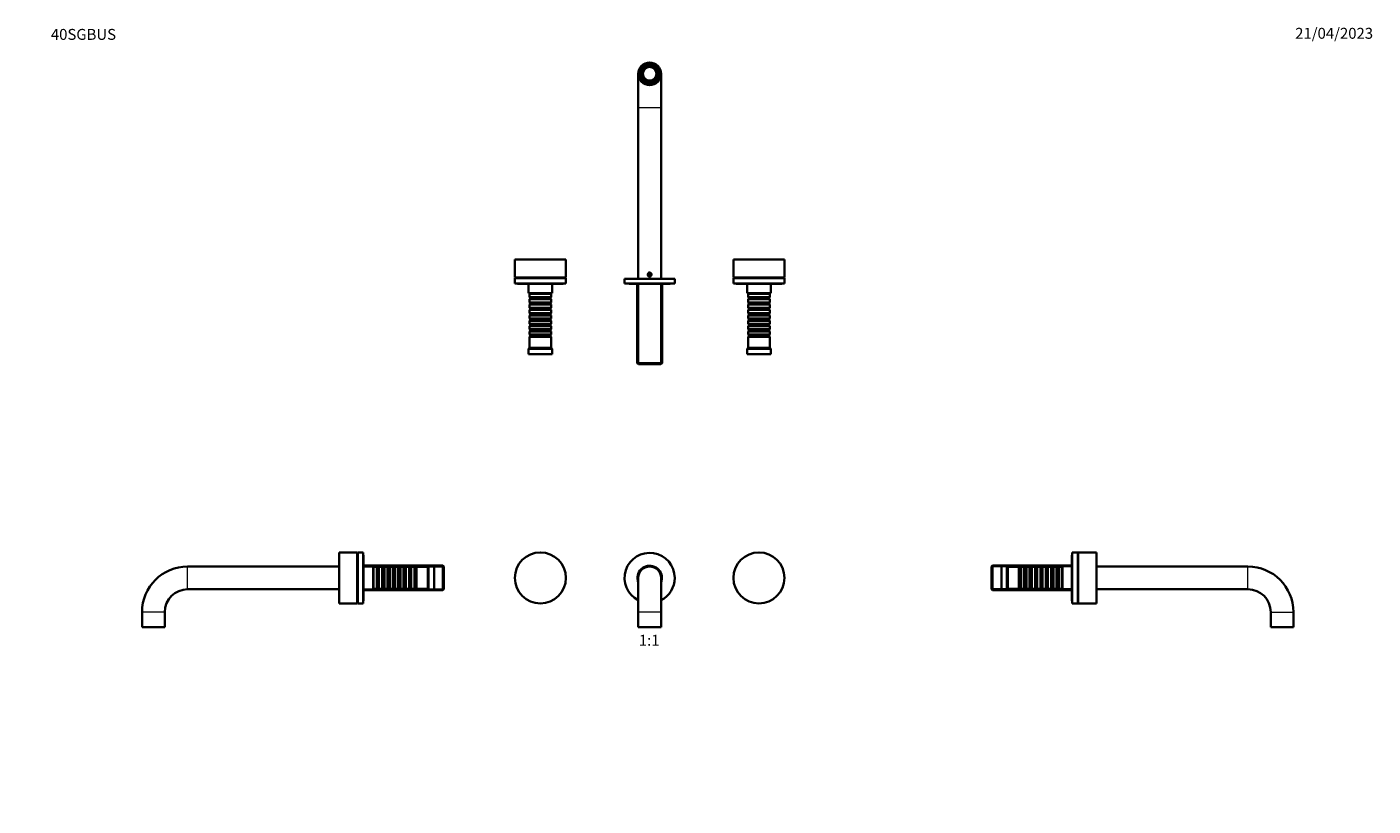
# Model space of a CAD drawing. Units: millimetres. Extents: x 0 to 1478, y 0 to 1758.
# Drawn here: x 0 to 1478, y 902 to 1758 of the extents above; entities that cross this region are included whole.
import ezdxf
from ezdxf import colors
from ezdxf.entities.mleader import LeaderData, LeaderLine
from ezdxf.enums import TextEntityAlignment as Align
from ezdxf.math import Vec2, Vec3

# ---------------------------------------------------------------- set-up
doc = ezdxf.new("R2010")
doc.units = ezdxf.units.MM
for name, color, linetype in [('DV1_Défaut', 7, 'Continuous'), ('DV2_Défaut', 7, 'Continuous'), ('DV4_Défaut', 7, 'Continuous'), ('DV7_Défaut', 7, 'Continuous'), ('Défaut', 7, 'Continuous')]:
    doc.layers.add(name, color=color, linetype=linetype)
doc.styles.add('SEACAD_ArialB', font='arialbd.ttf')

# ---------------------------------------------------------------- blocks, each defined once
blk = doc.blocks.new('_DOT')
at = {"color": 0}
blk.add_line((0, 0), (-1, 0), dxfattribs=at)
at = {"color": 0, "const_width": 0.333}
blk.add_lwpolyline([(-0.1665, 0, 1), (0.1665, 0, 1)], format="xyb", close=True, dxfattribs=at)
blk = doc.blocks.new('SE')
at = {"layer": 'DV1_Défaut', "color": 7, "linetype": 'Continuous', "lineweight": 35}
for p, q in [((671.2, 1152.6), (671.2, 1115.1)), ((696.2, 1115.1), (696.2, 1152.6)), ((671.2, 1115.1), (671.2, 1098.6)), ((696.2, 1098.6), (696.2, 1115.1)), ((696.2, 1098.6), (671.2, 1098.6))]:
    blk.add_line(p, q, dxfattribs=at)
at = {"layer": 'DV1_Défaut', "color": 7, "linetype": 'Continuous', "lineweight": 18}
blk.add_line((696.2, 1115.1), (671.2, 1115.1), dxfattribs=at)
at = {"layer": 'DV1_Défaut', "color": 7, "linetype": 'Continuous', "lineweight": 35}
for centre in [(563.7, 1152.6), (803.7, 1152.6)]:
    blk.add_circle(centre, 28, dxfattribs=at)
for radius, start, end in [(27.5, 0, 242.9643), (13.4, 0, 201.6635), (12.8, 0, 191.3649), (12.5, 0, 180), (27.5, 297.0357, 0), (13.4, 338.3365, 0), (12.8, 348.6351, 0)]:
    blk.add_arc((683.7, 1152.6), radius, start, end, dxfattribs=at)
blk = doc.blocks.new('SE1')
at = {"layer": 'DV2_Défaut', "color": 7, "linetype": 'Continuous', "lineweight": 35}
for p, q in [((681.8, 1714.3), (681.8, 1715.1)), ((685.6, 1715.1), (685.6, 1714.3)), ((671.2, 1706.3), (671.2, 1668.8)), ((675.8, 1708.7), (675.1, 1709)), ((675.1, 1703.5), (675.8, 1703.9)), ((677, 1712.3), (677.7, 1711.9)), ((677.7, 1700.6), (677, 1700.2)), ((689.7, 1711.9), (690.3, 1712.3)), ((690.3, 1700.2), (689.7, 1700.6)), ((692.2, 1709), (691.6, 1708.7)), ((691.6, 1703.9), (692.2, 1703.5)), ((696.2, 1668.8), (696.2, 1706.3)), ((681.8, 1697.5), (681.8, 1698.3)), ((685.6, 1698.3), (685.6, 1697.5)), ((671.2, 1668.8), (671.2, 1481)), ((696.2, 1481), (696.2, 1668.8)), ((591.7, 1502.5), (535.7, 1502.5)), ((535.7, 1502.5), (535.7, 1482.5)), ((591.7, 1482.5), (591.7, 1502.5)), ((831.7, 1502.5), (775.7, 1502.5)), ((775.7, 1502.5), (775.7, 1482.5)), ((831.7, 1482.5), (831.7, 1502.5)), ((591.7, 1482.5), (535.7, 1482.5)), ((591.7, 1482), (535.7, 1482)), ((535.7, 1482), (535.7, 1476)), ((549.7, 1482.5), (549.7, 1482)), ((577.7, 1482), (577.7, 1482.5)), ((591.7, 1476), (591.7, 1482)), ((711.2, 1481), (656.2, 1481)), ((656.2, 1481), (656.2, 1476)), ((683.7, 1486.9), (682.7, 1486.4)), ((682.7, 1486.4), (682.7, 1485.2)), ((682.7, 1485.2), (683.7, 1484.6)), ((684.7, 1486.4), (683.7, 1486.9)), ((683.7, 1484.6), (684.7, 1485.2)), ((684.7, 1485.2), (684.7, 1486.4)), ((711.2, 1476), (711.2, 1481)), ((831.7, 1482.5), (775.7, 1482.5)), ((831.7, 1482), (775.7, 1482)), ((775.7, 1482), (775.7, 1476)), ((789.7, 1482.5), (789.7, 1482)), ((817.7, 1482), (817.7, 1482.5)), ((831.7, 1476), (831.7, 1482)), ((591.7, 1476), (535.7, 1476)), ((538.7, 1476), (538.7, 1475.5)), ((538.7, 1475.5), (588.7, 1475.5)), ((550.7, 1475.5), (550.7, 1465.2)), ((576.7, 1465.2), (550.7, 1465.2)), ((552.3, 1465.2), (551.7, 1464.6)), ((575.7, 1464.6), (551.7, 1464.6)), ((551.7, 1464.6), (551.7, 1461.1)), ((575.7, 1464.6), (575.1, 1465.2)), ((575.7, 1461.1), (575.7, 1464.6)), ((576.7, 1465.2), (576.7, 1475.5)), ((588.7, 1475.5), (588.7, 1476)), ((711.2, 1476), (656.2, 1476)), ((661.2, 1476), (661.2, 1475.8)), ((706.2, 1475.8), (661.2, 1475.8)), ((664.4, 1475.5), (702.9, 1475.5)), ((670.1, 1475.5), (670.1, 1388.5)), ((697.3, 1388.5), (697.3, 1475.5)), ((706.2, 1475.8), (706.2, 1476)), ((831.7, 1476), (775.7, 1476)), ((778.7, 1476), (778.7, 1475.5)), ((778.7, 1475.5), (828.7, 1475.5)), ((790.7, 1475.5), (790.7, 1465.2)), ((816.7, 1465.2), (790.7, 1465.2)), ((792.3, 1465.2), (791.7, 1464.6)), ((815.7, 1464.6), (791.7, 1464.6)), ((791.7, 1464.6), (791.7, 1461.1)), ((815.7, 1464.6), (815.1, 1465.2)), ((815.7, 1461.1), (815.7, 1464.6)), ((816.7, 1465.2), (816.7, 1475.5)), ((828.7, 1475.5), (828.7, 1476)), ((551.7, 1461.1), (575.7, 1461.1)), ((551.7, 1461.1), (552.4, 1460.4)), ((552.4, 1459.4), (551.7, 1458.7)), ((575.7, 1458.7), (551.7, 1458.7)), ((551.7, 1458.7), (551.7, 1455.2)), ((551.7, 1455.2), (575.7, 1455.2)), ((551.7, 1455.2), (552.4, 1454.5)), ((552.4, 1453.5), (551.7, 1452.8)), ((575.7, 1452.8), (551.7, 1452.8)), ((551.7, 1452.8), (551.7, 1449.3)), ((551.7, 1449.3), (575.7, 1449.3)), ((551.7, 1449.3), (552.4, 1448.6)), ((552.4, 1460.4), (575, 1460.4)), ((552.4, 1460.4), (552.4, 1459.4)), ((552.4, 1459.4), (575, 1459.4)), ((552.4, 1454.5), (575, 1454.5)), ((552.4, 1454.5), (552.4, 1453.5)), ((552.4, 1453.5), (575, 1453.5)), ((552.4, 1448.6), (575, 1448.6)), ((552.4, 1448.6), (552.4, 1447.6)), ((575, 1460.4), (575.7, 1461.1)), ((575, 1459.4), (575, 1460.4)), ((575.7, 1458.7), (575, 1459.4)), ((575, 1454.5), (575.7, 1455.2)), ((575, 1453.5), (575, 1454.5)), ((575.7, 1452.8), (575, 1453.5)), ((575, 1448.6), (575.7, 1449.3)), ((575, 1447.6), (575, 1448.6)), ((575.7, 1455.2), (575.7, 1458.7)), ((575.7, 1449.3), (575.7, 1452.8)), ((791.7, 1461.1), (815.7, 1461.1)), ((791.7, 1461.1), (792.4, 1460.4)), ((792.4, 1459.4), (791.7, 1458.7)), ((815.7, 1458.7), (791.7, 1458.7)), ((791.7, 1458.7), (791.7, 1455.2)), ((791.7, 1455.2), (815.7, 1455.2)), ((791.7, 1455.2), (792.4, 1454.5)), ((792.4, 1453.5), (791.7, 1452.8)), ((815.7, 1452.8), (791.7, 1452.8)), ((791.7, 1452.8), (791.7, 1449.3)), ((791.7, 1449.3), (815.7, 1449.3)), ((791.7, 1449.3), (792.4, 1448.6)), ((792.4, 1460.4), (815, 1460.4)), ((792.4, 1460.4), (792.4, 1459.4)), ((792.4, 1459.4), (815, 1459.4)), ((792.4, 1454.5), (815, 1454.5)), ((792.4, 1454.5), (792.4, 1453.5)), ((792.4, 1453.5), (815, 1453.5)), ((792.4, 1448.6), (815, 1448.6)), ((792.4, 1448.6), (792.4, 1447.6)), ((815, 1460.4), (815.7, 1461.1)), ((815, 1459.4), (815, 1460.4)), ((815.7, 1458.7), (815, 1459.4)), ((815, 1454.5), (815.7, 1455.2)), ((815, 1453.5), (815, 1454.5)), ((815.7, 1452.8), (815, 1453.5)), ((815, 1448.6), (815.7, 1449.3)), ((815, 1447.6), (815, 1448.6)), ((815.7, 1455.2), (815.7, 1458.7)), ((815.7, 1449.3), (815.7, 1452.8)), ((552.4, 1447.6), (551.7, 1446.9)), ((575.7, 1446.9), (551.7, 1446.9)), ((551.7, 1446.9), (551.7, 1443.4)), ((551.7, 1443.4), (575.7, 1443.4)), ((551.7, 1443.4), (552.4, 1442.7)), ((552.4, 1441.7), (551.7, 1441)), ((575.7, 1441), (551.7, 1441)), ((551.7, 1441), (551.7, 1437.5)), ((551.7, 1437.5), (575.7, 1437.5)), ((551.7, 1437.5), (552.4, 1436.8)), ((552.4, 1435.8), (551.7, 1435.1)), ((575.7, 1435.1), (551.7, 1435.1)), ((551.7, 1435.1), (551.7, 1431.6)), ((552.4, 1447.6), (575, 1447.6)), ((552.4, 1442.7), (575, 1442.7)), ((552.4, 1442.7), (552.4, 1441.7)), ((552.4, 1441.7), (575, 1441.7)), ((552.4, 1436.8), (575, 1436.8)), ((552.4, 1436.8), (552.4, 1435.8)), ((552.4, 1435.8), (575, 1435.8)), ((575.7, 1446.9), (575, 1447.6)), ((575, 1442.7), (575.7, 1443.4)), ((575, 1441.7), (575, 1442.7)), ((575.7, 1441), (575, 1441.7)), ((575, 1436.8), (575.7, 1437.5)), ((575, 1435.8), (575, 1436.8)), ((575.7, 1435.1), (575, 1435.8)), ((575.7, 1443.4), (575.7, 1446.9)), ((575.7, 1437.5), (575.7, 1441)), ((575.7, 1431.6), (575.7, 1435.1)), ((792.4, 1447.6), (791.7, 1446.9)), ((815.7, 1446.9), (791.7, 1446.9)), ((791.7, 1446.9), (791.7, 1443.4)), ((791.7, 1443.4), (815.7, 1443.4)), ((791.7, 1443.4), (792.4, 1442.7)), ((792.4, 1441.7), (791.7, 1441)), ((815.7, 1441), (791.7, 1441)), ((791.7, 1441), (791.7, 1437.5)), ((791.7, 1437.5), (815.7, 1437.5)), ((791.7, 1437.5), (792.4, 1436.8)), ((792.4, 1435.8), (791.7, 1435.1)), ((815.7, 1435.1), (791.7, 1435.1)), ((791.7, 1435.1), (791.7, 1431.6)), ((792.4, 1447.6), (815, 1447.6)), ((792.4, 1442.7), (815, 1442.7)), ((792.4, 1442.7), (792.4, 1441.7)), ((792.4, 1441.7), (815, 1441.7)), ((792.4, 1436.8), (815, 1436.8)), ((792.4, 1436.8), (792.4, 1435.8)), ((792.4, 1435.8), (815, 1435.8)), ((815.7, 1446.9), (815, 1447.6)), ((815, 1442.7), (815.7, 1443.4)), ((815, 1441.7), (815, 1442.7)), ((815.7, 1441), (815, 1441.7)), ((815, 1436.8), (815.7, 1437.5)), ((815, 1435.8), (815, 1436.8)), ((815.7, 1435.1), (815, 1435.8)), ((815.7, 1443.4), (815.7, 1446.9)), ((815.7, 1437.5), (815.7, 1441)), ((815.7, 1431.6), (815.7, 1435.1)), ((551.7, 1431.6), (575.7, 1431.6)), ((551.7, 1431.6), (552.4, 1430.9)), ((552.4, 1429.9), (551.7, 1429.2)), ((575.7, 1429.2), (551.7, 1429.2)), ((551.7, 1429.2), (551.7, 1425.7)), ((551.7, 1425.7), (575.7, 1425.7)), ((551.7, 1425.7), (552.4, 1425)), ((552.4, 1424), (551.7, 1423.3)), ((575.7, 1423.3), (551.7, 1423.3)), ((551.7, 1423.3), (551.7, 1419.8)), ((551.7, 1419.8), (575.7, 1419.8)), ((551.7, 1419.8), (552.4, 1419.1)), ((552.4, 1430.9), (575, 1430.9)), ((552.4, 1430.9), (552.4, 1429.9)), ((552.4, 1429.9), (575, 1429.9)), ((552.4, 1425), (575, 1425)), ((552.4, 1425), (552.4, 1424)), ((552.4, 1424), (575, 1424)), ((552.4, 1419.1), (575, 1419.1)), ((552.4, 1419.1), (552.4, 1418.1)), ((575, 1430.9), (575.7, 1431.6)), ((575, 1429.9), (575, 1430.9)), ((575.7, 1429.2), (575, 1429.9)), ((575, 1425), (575.7, 1425.7)), ((575, 1424), (575, 1425)), ((575.7, 1423.3), (575, 1424)), ((575, 1419.1), (575.7, 1419.8)), ((575, 1418.1), (575, 1419.1)), ((575.7, 1425.7), (575.7, 1429.2)), ((575.7, 1419.8), (575.7, 1423.3)), ((791.7, 1431.6), (815.7, 1431.6)), ((791.7, 1431.6), (792.4, 1430.9)), ((792.4, 1429.9), (791.7, 1429.2)), ((815.7, 1429.2), (791.7, 1429.2)), ((791.7, 1429.2), (791.7, 1425.7)), ((791.7, 1425.7), (815.7, 1425.7)), ((791.7, 1425.7), (792.4, 1425)), ((792.4, 1424), (791.7, 1423.3)), ((815.7, 1423.3), (791.7, 1423.3)), ((791.7, 1423.3), (791.7, 1419.8)), ((791.7, 1419.8), (815.7, 1419.8)), ((791.7, 1419.8), (792.4, 1419.1)), ((792.4, 1430.9), (815, 1430.9)), ((792.4, 1430.9), (792.4, 1429.9)), ((792.4, 1429.9), (815, 1429.9)), ((792.4, 1425), (815, 1425)), ((792.4, 1425), (792.4, 1424)), ((792.4, 1424), (815, 1424)), ((792.4, 1419.1), (815, 1419.1)), ((792.4, 1419.1), (792.4, 1418.1)), ((815, 1430.9), (815.7, 1431.6)), ((815, 1429.9), (815, 1430.9)), ((815.7, 1429.2), (815, 1429.9)), ((815, 1425), (815.7, 1425.7)), ((815, 1424), (815, 1425)), ((815.7, 1423.3), (815, 1424)), ((815, 1419.1), (815.7, 1419.8)), ((815, 1418.1), (815, 1419.1)), ((815.7, 1425.7), (815.7, 1429.2)), ((815.7, 1419.8), (815.7, 1423.3)), ((551.7, 1405.2), (550.7, 1404.2)), ((576.7, 1404.2), (550.7, 1404.2)), ((550.7, 1404.2), (550.7, 1398.2)), ((552.4, 1418.1), (551.7, 1417.4)), ((575.7, 1417.4), (551.7, 1417.4)), ((551.7, 1417.4), (551.7, 1405.2)), ((575.7, 1405.2), (551.7, 1405.2)), ((552.4, 1418.1), (575, 1418.1)), ((575.7, 1417.4), (575, 1418.1)), ((575.7, 1405.2), (575.7, 1417.4)), ((576.7, 1404.2), (575.7, 1405.2)), ((576.7, 1398.2), (576.7, 1404.2)), ((791.7, 1405.2), (790.7, 1404.2)), ((816.7, 1404.2), (790.7, 1404.2)), ((790.7, 1404.2), (790.7, 1398.2)), ((792.4, 1418.1), (791.7, 1417.4)), ((815.7, 1417.4), (791.7, 1417.4)), ((791.7, 1417.4), (791.7, 1405.2)), ((815.7, 1405.2), (791.7, 1405.2)), ((792.4, 1418.1), (815, 1418.1)), ((815.7, 1417.4), (815, 1418.1)), ((815.7, 1405.2), (815.7, 1417.4)), ((816.7, 1404.2), (815.7, 1405.2)), ((816.7, 1398.2), (816.7, 1404.2)), ((576.7, 1398.2), (550.7, 1398.2)), ((816.7, 1398.2), (790.7, 1398.2)), ((670.1, 1388.5), (697.3, 1388.5)), ((670.1, 1388.5), (671.3, 1387.3)), ((696.1, 1387.3), (671.3, 1387.3)), ((696.1, 1387.3), (697.3, 1388.5))]:
    blk.add_line(p, q, dxfattribs=at)
at = {"layer": 'DV2_Défaut', "color": 7, "linetype": 'Continuous', "lineweight": 18}
for p, q in [((696.2, 1668.8), (671.2, 1668.8)), ((671.6, 1475.5), (671.6, 1387.3)), ((695.7, 1475.5), (695.7, 1387.3))]:
    blk.add_line(p, q, dxfattribs=at)
at = {"layer": 'DV2_Défaut', "color": 7, "linetype": 'Continuous', "lineweight": 35}
for centre, radius in [((683.7, 1706.3), 12.5), ((683.7, 1706.3), 11), ((683.7, 1706.3), 10.9), ((683.7, 1706.3), 9.35), ((683.7, 1706.3), 7.5), ((683.7, 1485.8), 1.65)]:
    blk.add_circle(centre, radius, dxfattribs=at)
at = {"layer": 'DV2_Défaut', "color": 7, "linetype": 'Continuous', "lineweight": 18}
blk.add_circle((683.7, 1706.3), 9.6, dxfattribs=at)
at = {"layer": 'DV2_Défaut', "color": 7, "linetype": 'Continuous', "lineweight": 35}
for centre, radius, start, end in [((683.7, 1706.3), 9, 102.1875, 137.8125), ((683.7, 1706.3), 9, 77.8125, 102.1875), ((683.7, 1706.3), 8.25, 76.6851, 103.3149), ((683.7, 1706.3), 9, 42.1875, 77.8125), ((683.7, 1706.3), 9, 162.1875, 197.8125), ((683.7, 1706.3), 9, 137.8125, 162.1875), ((683.7, 1706.3), 9, 197.8125, 222.1875), ((683.7, 1706.3), 8.25, 163.3149, 196.6851), ((683.7, 1706.3), 8.25, 136.6851, 163.3149), ((683.7, 1706.3), 8.25, 196.6851, 223.3149), ((683.7, 1706.3), 9, 222.1875, 257.8125), ((683.7, 1706.3), 8.25, 103.3149, 136.6851), ((683.7, 1706.3), 8.25, 223.3149, 256.6851), ((683.7, 1706.3), 8.25, 43.3149, 76.6851), ((683.7, 1706.3), 8.25, 283.3149, 316.6851), ((683.7, 1706.3), 9, 282.1875, 317.8125), ((683.7, 1706.3), 8.25, 16.6851, 43.3149), ((683.7, 1706.3), 8.25, 316.6851, 343.3149), ((683.7, 1706.3), 9, 17.8125, 42.1875), ((683.7, 1706.3), 9, 317.8125, 342.1875), ((683.7, 1706.3), 8.25, 343.3149, 16.6851), ((683.7, 1706.3), 9, 342.1875, 17.8125), ((683.7, 1706.3), 8.25, 256.6851, 283.3149), ((683.7, 1706.3), 9, 257.8125, 282.1875), ((664.4, 1476.8), 1.25, 233.1301, 270), ((702.9, 1476.8), 1.25, 270, 306.8699)]:
    blk.add_arc(centre, radius, start, end, dxfattribs=at)
blk.add_open_spline([(684.1, 1483.7), (684.6, 1483.8), (685.1, 1484.2), (685.6, 1485.1), (685.7, 1485.7), (685.5, 1486.7), (685.2, 1487.2), (684.4, 1487.9), (683.8, 1488), (682.7, 1487.8), (682.3, 1487.4), (681.7, 1486.5), (681.6, 1485.9), (681.8, 1484.8), (682.1, 1484.3), (683, 1483.7), (683.5, 1483.6), (684.1, 1483.7)], degree=3, knots=[0, 0, 0, 0, 0.125, 0.125, 0.25, 0.25, 0.375, 0.375, 0.5, 0.5, 0.625, 0.625, 0.75, 0.75, 0.875, 0.875, 1, 1, 1, 1], dxfattribs=at)
blk = doc.blocks.new('SE3')
at = {"layer": 'DV4_Défaut', "color": 7, "linetype": 'Continuous', "lineweight": 35}
for p, q in [((1147.2, 1127.6), (1147.2, 1177.6)), ((1147.7, 1177.6), (1147.2, 1177.6)), ((1147.7, 1180.6), (1147.7, 1124.6)), ((1153.7, 1180.6), (1147.7, 1180.6)), ((1153.7, 1180.6), (1153.7, 1124.6)), ((1154.2, 1180.6), (1154.2, 1124.6)), ((1174.2, 1180.6), (1154.2, 1180.6)), ((1174.2, 1180.6), (1174.2, 1124.6)), ((1060.2, 1166.2), (1059, 1165)), ((1059, 1140.2), (1059, 1165)), ((1060.2, 1139), (1060.2, 1166.2)), ((1147.2, 1166.2), (1060.2, 1166.2)), ((1069.9, 1165.6), (1069.9, 1139.6)), ((1075.9, 1165.6), (1069.9, 1165.6)), ((1075.9, 1165.6), (1075.9, 1139.6)), ((1076.9, 1164.6), (1075.9, 1165.6)), ((1076.9, 1164.6), (1076.9, 1140.6)), ((1089.1, 1164.6), (1076.9, 1164.6)), ((1089.1, 1164.6), (1089.1, 1140.6)), ((1089.8, 1163.9), (1089.1, 1164.6)), ((1089.8, 1141.3), (1089.8, 1163.9)), ((1090.8, 1163.9), (1089.8, 1163.9)), ((1091.5, 1164.6), (1090.8, 1163.9)), ((1090.8, 1141.3), (1090.8, 1163.9)), ((1091.5, 1140.6), (1091.5, 1164.6)), ((1095, 1164.6), (1091.5, 1164.6)), ((1095, 1164.6), (1095, 1140.6)), ((1095.7, 1163.9), (1095, 1164.6)), ((1095.7, 1141.3), (1095.7, 1163.9)), ((1096.7, 1163.9), (1095.7, 1163.9)), ((1097.4, 1164.6), (1096.7, 1163.9)), ((1096.7, 1141.3), (1096.7, 1163.9)), ((1097.4, 1140.6), (1097.4, 1164.6)), ((1100.9, 1164.6), (1097.4, 1164.6)), ((1100.9, 1164.6), (1100.9, 1140.6)), ((1101.6, 1163.9), (1100.9, 1164.6)), ((1101.6, 1141.3), (1101.6, 1163.9)), ((1102.6, 1163.9), (1101.6, 1163.9)), ((1103.3, 1164.6), (1102.6, 1163.9)), ((1102.6, 1141.3), (1102.6, 1163.9)), ((1103.3, 1140.6), (1103.3, 1164.6)), ((1106.8, 1164.6), (1103.3, 1164.6)), ((1106.8, 1164.6), (1106.8, 1140.6)), ((1107.5, 1163.9), (1106.8, 1164.6)), ((1107.5, 1141.3), (1107.5, 1163.9)), ((1108.5, 1163.9), (1107.5, 1163.9)), ((1109.2, 1164.6), (1108.5, 1163.9)), ((1108.5, 1141.3), (1108.5, 1163.9)), ((1109.2, 1140.6), (1109.2, 1164.6)), ((1112.7, 1164.6), (1109.2, 1164.6)), ((1112.7, 1164.6), (1112.7, 1140.6)), ((1113.4, 1163.9), (1112.7, 1164.6)), ((1113.4, 1141.3), (1113.4, 1163.9)), ((1114.4, 1163.9), (1113.4, 1163.9)), ((1115.1, 1164.6), (1114.4, 1163.9)), ((1114.4, 1141.3), (1114.4, 1163.9)), ((1115.1, 1140.6), (1115.1, 1164.6)), ((1118.6, 1164.6), (1115.1, 1164.6)), ((1118.6, 1164.6), (1118.6, 1140.6)), ((1119.3, 1163.9), (1118.6, 1164.6)), ((1119.3, 1141.3), (1119.3, 1163.9)), ((1120.3, 1163.9), (1119.3, 1163.9)), ((1121, 1164.6), (1120.3, 1163.9)), ((1120.3, 1141.3), (1120.3, 1163.9)), ((1121, 1140.6), (1121, 1164.6)), ((1124.5, 1164.6), (1121, 1164.6)), ((1124.5, 1164.6), (1124.5, 1140.6)), ((1125.2, 1163.9), (1124.5, 1164.6)), ((1125.2, 1141.3), (1125.2, 1163.9)), ((1126.2, 1163.9), (1125.2, 1163.9)), ((1126.9, 1164.6), (1126.2, 1163.9)), ((1126.2, 1141.3), (1126.2, 1163.9)), ((1126.9, 1140.6), (1126.9, 1164.6)), ((1130.4, 1164.6), (1126.9, 1164.6)), ((1130.4, 1164.6), (1130.4, 1140.6)), ((1131.1, 1163.9), (1130.4, 1164.6)), ((1131.1, 1141.3), (1131.1, 1163.9)), ((1132.1, 1163.9), (1131.1, 1163.9)), ((1132.8, 1164.6), (1132.1, 1163.9)), ((1132.1, 1141.3), (1132.1, 1163.9)), ((1132.8, 1140.6), (1132.8, 1164.6)), ((1136.3, 1164.6), (1132.8, 1164.6)), ((1136.3, 1164.6), (1136.3, 1140.6)), ((1136.9, 1164), (1136.3, 1164.6)), ((1136.9, 1165.6), (1136.9, 1139.6)), ((1147.2, 1165.6), (1136.9, 1165.6)), ((1154.2, 1166.6), (1153.7, 1166.6)), ((1340.5, 1165.1), (1174.2, 1165.1)), ((1059, 1140.2), (1060.2, 1139)), ((1060.2, 1139), (1147.2, 1139)), ((1069.9, 1139.6), (1075.9, 1139.6)), ((1075.9, 1139.6), (1076.9, 1140.6)), ((1076.9, 1140.6), (1089.1, 1140.6)), ((1089.1, 1140.6), (1089.8, 1141.3)), ((1089.8, 1141.3), (1090.8, 1141.3)), ((1090.8, 1141.3), (1091.5, 1140.6)), ((1091.5, 1140.6), (1095, 1140.6)), ((1095, 1140.6), (1095.7, 1141.3)), ((1095.7, 1141.3), (1096.7, 1141.3)), ((1096.7, 1141.3), (1097.4, 1140.6)), ((1097.4, 1140.6), (1100.9, 1140.6)), ((1100.9, 1140.6), (1101.6, 1141.3)), ((1101.6, 1141.3), (1102.6, 1141.3)), ((1102.6, 1141.3), (1103.3, 1140.6)), ((1103.3, 1140.6), (1106.8, 1140.6)), ((1106.8, 1140.6), (1107.5, 1141.3)), ((1107.5, 1141.3), (1108.5, 1141.3)), ((1108.5, 1141.3), (1109.2, 1140.6)), ((1109.2, 1140.6), (1112.7, 1140.6)), ((1112.7, 1140.6), (1113.4, 1141.3)), ((1113.4, 1141.3), (1114.4, 1141.3)), ((1114.4, 1141.3), (1115.1, 1140.6)), ((1115.1, 1140.6), (1118.6, 1140.6)), ((1118.6, 1140.6), (1119.3, 1141.3)), ((1119.3, 1141.3), (1120.3, 1141.3)), ((1120.3, 1141.3), (1121, 1140.6)), ((1121, 1140.6), (1124.5, 1140.6)), ((1124.5, 1140.6), (1125.2, 1141.3)), ((1125.2, 1141.3), (1126.2, 1141.3)), ((1126.2, 1141.3), (1126.9, 1140.6)), ((1126.9, 1140.6), (1130.4, 1140.6)), ((1130.4, 1140.6), (1131.1, 1141.3)), ((1131.1, 1141.3), (1132.1, 1141.3)), ((1132.1, 1141.3), (1132.8, 1140.6)), ((1132.8, 1140.6), (1136.3, 1140.6)), ((1136.3, 1140.6), (1136.9, 1141.2)), ((1136.9, 1139.6), (1147.2, 1139.6)), ((1153.7, 1138.6), (1154.2, 1138.6)), ((1174.2, 1140.1), (1340.5, 1140.1)), ((1147.2, 1127.6), (1147.7, 1127.6)), ((1147.7, 1124.6), (1153.7, 1124.6)), ((1154.2, 1124.6), (1174.2, 1124.6)), ((1365.5, 1115.1), (1365.5, 1098.6)), ((1390.5, 1098.6), (1390.5, 1115.1)), ((1365.5, 1098.6), (1390.5, 1098.6))]:
    blk.add_line(p, q, dxfattribs=at)
at = {"layer": 'DV4_Défaut', "color": 7, "linetype": 'Continuous', "lineweight": 18}
for p, q in [((1147.2, 1164.7), (1059, 1164.7)), ((1340.5, 1140.1), (1340.5, 1165.1)), ((1147.2, 1140.5), (1059, 1140.5)), ((1365.5, 1115.1), (1390.5, 1115.1))]:
    blk.add_line(p, q, dxfattribs=at)
at = {"layer": 'DV4_Défaut', "color": 7, "linetype": 'Continuous', "lineweight": 35}
for radius in [50, 25]:
    blk.add_arc((1340.5, 1115.1), radius, 0, 90, dxfattribs=at)
blk = doc.blocks.new('SE6')
at = {"layer": 'DV7_Défaut', "color": 7, "linetype": 'Continuous', "lineweight": 35}
for p, q in [((342.7, 1124.6), (342.7, 1180.6)), ((362.7, 1180.6), (342.7, 1180.6)), ((362.7, 1124.6), (362.7, 1180.6)), ((363.2, 1124.6), (363.2, 1180.6)), ((369.2, 1180.6), (363.2, 1180.6)), ((369.2, 1124.6), (369.2, 1180.6)), ((369.7, 1177.6), (369.2, 1177.6)), ((369.7, 1177.6), (369.7, 1127.6)), ((342.7, 1165.1), (176.4, 1165.1)), ((363.2, 1166.6), (362.7, 1166.6)), ((456.7, 1166.2), (369.7, 1166.2)), ((380, 1165.6), (369.7, 1165.6)), ((380, 1139.6), (380, 1165.6)), ((380.6, 1164.6), (380, 1164)), ((380.6, 1140.6), (380.6, 1164.6)), ((384.1, 1164.6), (380.6, 1164.6)), ((384.1, 1164.6), (384.1, 1140.6)), ((384.8, 1163.9), (384.1, 1164.6)), ((384.8, 1163.9), (384.8, 1141.3)), ((385.8, 1163.9), (384.8, 1163.9)), ((386.5, 1164.6), (385.8, 1163.9)), ((385.8, 1163.9), (385.8, 1141.3)), ((386.5, 1140.6), (386.5, 1164.6)), ((390, 1164.6), (386.5, 1164.6)), ((390, 1164.6), (390, 1140.6)), ((390.7, 1163.9), (390, 1164.6)), ((390.7, 1163.9), (390.7, 1141.3)), ((391.7, 1163.9), (390.7, 1163.9)), ((392.4, 1164.6), (391.7, 1163.9)), ((391.7, 1163.9), (391.7, 1141.3)), ((392.4, 1140.6), (392.4, 1164.6)), ((395.9, 1164.6), (392.4, 1164.6)), ((395.9, 1164.6), (395.9, 1140.6)), ((396.6, 1163.9), (395.9, 1164.6)), ((396.6, 1163.9), (396.6, 1141.3)), ((397.6, 1163.9), (396.6, 1163.9)), ((398.3, 1164.6), (397.6, 1163.9)), ((397.6, 1163.9), (397.6, 1141.3)), ((398.3, 1140.6), (398.3, 1164.6)), ((401.8, 1164.6), (398.3, 1164.6)), ((401.8, 1164.6), (401.8, 1140.6)), ((402.5, 1163.9), (401.8, 1164.6)), ((402.5, 1163.9), (402.5, 1141.3)), ((403.5, 1163.9), (402.5, 1163.9)), ((404.2, 1164.6), (403.5, 1163.9)), ((403.5, 1163.9), (403.5, 1141.3)), ((404.2, 1140.6), (404.2, 1164.6)), ((407.7, 1164.6), (404.2, 1164.6)), ((407.7, 1164.6), (407.7, 1140.6)), ((408.4, 1163.9), (407.7, 1164.6)), ((408.4, 1163.9), (408.4, 1141.3)), ((409.4, 1163.9), (408.4, 1163.9)), ((410.1, 1164.6), (409.4, 1163.9)), ((409.4, 1163.9), (409.4, 1141.3)), ((410.1, 1140.6), (410.1, 1164.6)), ((413.6, 1164.6), (410.1, 1164.6)), ((413.6, 1164.6), (413.6, 1140.6)), ((414.3, 1163.9), (413.6, 1164.6)), ((414.3, 1163.9), (414.3, 1141.3)), ((415.3, 1163.9), (414.3, 1163.9)), ((416, 1164.6), (415.3, 1163.9)), ((415.3, 1163.9), (415.3, 1141.3)), ((416, 1140.6), (416, 1164.6)), ((419.5, 1164.6), (416, 1164.6)), ((419.5, 1164.6), (419.5, 1140.6)), ((420.2, 1163.9), (419.5, 1164.6)), ((420.2, 1163.9), (420.2, 1141.3)), ((421.2, 1163.9), (420.2, 1163.9)), ((421.9, 1164.6), (421.2, 1163.9)), ((421.2, 1163.9), (421.2, 1141.3)), ((421.9, 1140.6), (421.9, 1164.6)), ((425.4, 1164.6), (421.9, 1164.6)), ((425.4, 1164.6), (425.4, 1140.6)), ((426.1, 1163.9), (425.4, 1164.6)), ((426.1, 1163.9), (426.1, 1141.3)), ((427.1, 1163.9), (426.1, 1163.9)), ((427.8, 1164.6), (427.1, 1163.9)), ((427.1, 1163.9), (427.1, 1141.3)), ((427.8, 1140.6), (427.8, 1164.6)), ((440, 1164.6), (427.8, 1164.6)), ((441, 1165.6), (440, 1164.6)), ((440, 1140.6), (440, 1164.6)), ((441, 1139.6), (441, 1165.6)), ((447, 1165.6), (441, 1165.6)), ((447, 1139.6), (447, 1165.6)), ((456.7, 1139), (456.7, 1166.2)), ((457.9, 1165), (456.7, 1166.2)), ((457.9, 1140.2), (457.9, 1165)), ((176.4, 1140.1), (342.7, 1140.1)), ((362.7, 1138.6), (363.2, 1138.6)), ((369.7, 1139.6), (380, 1139.6)), ((369.7, 1139), (456.7, 1139)), ((380, 1141.2), (380.6, 1140.6)), ((380.6, 1140.6), (384.1, 1140.6)), ((384.1, 1140.6), (384.8, 1141.3)), ((384.8, 1141.3), (385.8, 1141.3)), ((385.8, 1141.3), (386.5, 1140.6)), ((386.5, 1140.6), (390, 1140.6)), ((390, 1140.6), (390.7, 1141.3)), ((390.7, 1141.3), (391.7, 1141.3)), ((391.7, 1141.3), (392.4, 1140.6)), ((392.4, 1140.6), (395.9, 1140.6)), ((395.9, 1140.6), (396.6, 1141.3)), ((396.6, 1141.3), (397.6, 1141.3)), ((397.6, 1141.3), (398.3, 1140.6)), ((398.3, 1140.6), (401.8, 1140.6)), ((401.8, 1140.6), (402.5, 1141.3)), ((402.5, 1141.3), (403.5, 1141.3)), ((403.5, 1141.3), (404.2, 1140.6)), ((404.2, 1140.6), (407.7, 1140.6)), ((407.7, 1140.6), (408.4, 1141.3)), ((408.4, 1141.3), (409.4, 1141.3)), ((409.4, 1141.3), (410.1, 1140.6)), ((410.1, 1140.6), (413.6, 1140.6)), ((413.6, 1140.6), (414.3, 1141.3)), ((414.3, 1141.3), (415.3, 1141.3)), ((415.3, 1141.3), (416, 1140.6)), ((416, 1140.6), (419.5, 1140.6)), ((419.5, 1140.6), (420.2, 1141.3)), ((420.2, 1141.3), (421.2, 1141.3)), ((421.2, 1141.3), (421.9, 1140.6)), ((421.9, 1140.6), (425.4, 1140.6)), ((425.4, 1140.6), (426.1, 1141.3)), ((426.1, 1141.3), (427.1, 1141.3)), ((427.1, 1141.3), (427.8, 1140.6)), ((427.8, 1140.6), (440, 1140.6)), ((440, 1140.6), (441, 1139.6)), ((441, 1139.6), (447, 1139.6)), ((456.7, 1139), (457.9, 1140.2)), ((342.7, 1124.6), (362.7, 1124.6)), ((363.2, 1124.6), (369.2, 1124.6)), ((369.2, 1127.6), (369.7, 1127.6)), ((126.4, 1115.1), (126.4, 1098.6)), ((151.4, 1098.6), (151.4, 1115.1)), ((151.4, 1098.6), (126.4, 1098.6))]:
    blk.add_line(p, q, dxfattribs=at)
at = {"layer": 'DV7_Défaut', "color": 7, "linetype": 'Continuous', "lineweight": 18}
for p, q in [((176.4, 1140.1), (176.4, 1165.1)), ((369.7, 1164.7), (457.9, 1164.7)), ((369.7, 1140.5), (457.9, 1140.5)), ((151.4, 1115.1), (126.4, 1115.1))]:
    blk.add_line(p, q, dxfattribs=at)
at = {"layer": 'DV7_Défaut', "color": 7, "linetype": 'Continuous', "lineweight": 35}
for radius in [50, 25]:
    blk.add_arc((176.4, 1115.1), radius, 90, 180, dxfattribs=at)

msp = doc.modelspace()

# ---------------------------------------------------------------- block references
at = {"layer": 'Défaut'}
for name in ['SE1', 'SE6', 'SE', 'SE3']:
    msp.add_blockref(name, (0, 0), dxfattribs=at)

# ---------------------------------------------------------------- texts
at = {"layer": 'Défaut', "color": 7, "linetype": 'Continuous', "lineweight": 35, "style": 'SEACAD_ArialB'}
msp.add_text('1:1', height=12, dxfattribs=at).set_placement((671.8, 1090.1), align=Align.TOP_LEFT)

# ---------------------------------------------------------------- leaders
at = {"layer": 'Défaut', "color": 7, "linetype": 'Continuous', "lineweight": 18}
ml = msp.add_multileader_mtext('Standard', dxfattribs=at)
ml.set_content('{\\pxsm0.9;\\fSolid Edge ISO|b1||i0||c0|p34;\\W1.;21/04/2023\\P}', color=256)
ml.set_leader_properties()
ml.set_arrow_properties(name='DOT')
ml.build(insert=Vec2(0, 0))
ml.multileader.update_dxf_attribs({"leader_type": 0, "dogleg_length": 0, "arrow_head_size": 12})
ctx = ml.context
ctx.base_point, ctx.char_height, ctx.arrow_head_size, ctx.landing_gap_size = Vec3(1390.4, 1750.7), 12, 12, 4.2
notes = []
notes.append((ctx, [(0, (0, 0, 0), (0, 0), (1, 0), 1, [])]))
ctx.mtext.insert = Vec3(1392.4, 1756.8)
ml = msp.add_multileader_mtext('Standard', dxfattribs=at)
ml.set_content('{\\pxsm0.9;\\fArial|b1||i0||c0|p34;\\W1.;40SGBUS\\P}', color=256)
ml.set_leader_properties()
ml.set_arrow_properties(name='DOT')
ml.build(insert=Vec2(0, 0))
ml.multileader.update_dxf_attribs({"leader_type": 0, "dogleg_length": 0, "arrow_head_size": 12})
ctx = ml.context
ctx.base_point, ctx.char_height, ctx.arrow_head_size, ctx.landing_gap_size = Vec3(24.3, 1749.5), 12, 12, 4.2
notes.append((ctx, [(0, (0, 0, 0), (0, 0), (1, 0), 1, [])]))
ctx.mtext.insert = Vec3(26.3, 1755.6)
for ctx, leaders in notes:
    for number, flags, end, landing, length, lines in leaders:
        leader = LeaderData()
        leader.index, (leader.has_last_leader_line, leader.has_dogleg_vector, leader.attachment_direction) = number, flags
        leader.last_leader_point, leader.dogleg_vector, leader.dogleg_length = Vec3(end), Vec3(landing), length
        for number, points, colour, breaks in lines:
            line = LeaderLine()
            line.index, line.vertices, line.color, line.breaks = number, Vec3.list(points), colors.encode_raw_color(colour), breaks
            leader.lines.append(line)
        ctx.leaders.append(leader)

doc.saveas('drawing.dxf')
